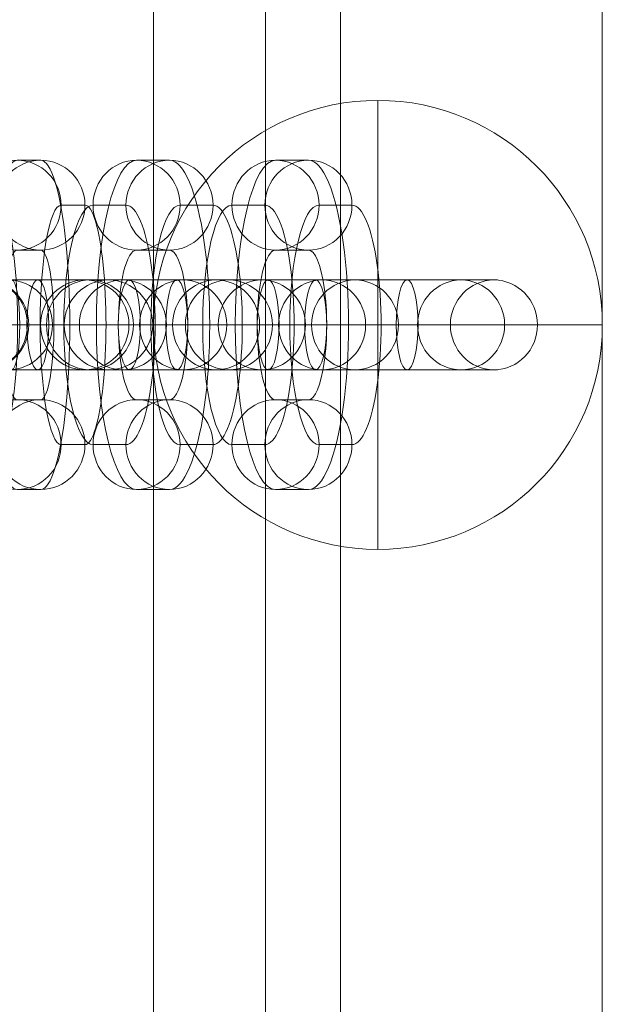
# Model space of a CAD drawing. Units: millimetres. Extents: x -92582 to -81957, y -74937 to -65112.
# Drawn here: x -87106 to -87067, y -71031 to -70965 of the extents above; entities that cross this region are included whole.
import ezdxf

# ---------------------------------------------------------------- set-up
doc = ezdxf.new("R2010")
doc.units = ezdxf.units.MM
doc.header["$MEASUREMENT"] = 0
for name, color, linetype, lineweight in [('common_[ID]_5_[Material]_Unchanged_[Source]_Cell - Level 25', 7, 'Continuous', 0), ('Level 8', 18, 'Continuous', 0), ('panels - Level 25', 7, 'Continuous', 0), ('panels - Level 26', 7, 'Continuous', 0)]:
    doc.layers.add(name, color=color, linetype=linetype, lineweight=lineweight)

# ---------------------------------------------------------------- blocks, each defined once
blk = doc.blocks.new('From Smart Solid_17')
at = {"layer": 'common_[ID]_5_[Material]_Unchanged_[Source]_Cell - Level 25', "color": 7, "linetype": 'Continuous', "lineweight": 13}
for p, q in [((0, 435), (0, -435)), ((0, -435), (0, 435))]:
    blk.add_line(p, q, dxfattribs=at)
blk = doc.blocks.new('From Smart Solid_20')
at = {"layer": 'common_[ID]_5_[Material]_Unchanged_[Source]_Cell - Level 25', "color": 7, "linetype": 'Continuous', "lineweight": 13}
for p, q in [((-2.5, 435), (-2.5, -435)), ((2.5, 435), (2.5, -435))]:
    blk.add_line(p, q, dxfattribs=at)
blk = doc.blocks.new('From Smart Solid_22')
at = {"layer": 'common_[ID]_5_[Material]_Unchanged_[Source]_Cell - Level 25', "color": 7, "linetype": 'Continuous', "lineweight": 13}
blk.add_line((15, 435), (15, -435), dxfattribs=at)
blk = doc.blocks.new('common_1')
at = {"layer": 'common_[ID]_5_[Material]_Unchanged_[Source]_Cell - Level 25', "color": 7, "linetype": 'Continuous', "lineweight": 13}
for name, p in [('From Smart Solid_22', (-87104.9435, -70724.2035)), ('From Smart Solid_20', (-87087.4435, -70724.2035)), ('From Smart Solid_17', (-87084.9435, -70724.2035))]:
    blk.add_blockref(name, p, dxfattribs=at)
blk = doc.blocks.new('From Smart Solid_330')
at = {"layer": 'panels - Level 25', "color": 40, "linetype": 'Continuous', "lineweight": 13}
for p, q in [((0, 15), (0, 15)), ((0, 0), (0, 15)), ((-15, 0), (-15, 0)), ((0, 0), (-15, 0)), ((0, 0), (15, 0)), ((0, 0), (0, -15)), ((15, 0), (15, 0)), ((0, -15), (0, -15))]:
    blk.add_line(p, q, dxfattribs=at)
blk.add_arc((0, 0), 15, 0, 359.99999, dxfattribs=at)
at = {"layer": 'panels - Level 25', "color": 40, "linetype": 'Continuous', "lineweight": 13, "extrusion": (0, 0, -1)}
blk.add_arc((0, 0), 15, 0, 359.99999, dxfattribs=at)
blk = doc.blocks.new('From Smart Solid_334')
at = {"layer": 'panels - Level 25', "color": 40, "linetype": 'Continuous', "lineweight": 13}
for p, q in [((0, 15), (0, 15)), ((0, 0), (0, 15)), ((-15, 0), (-15, 0)), ((0, 0), (-15, 0)), ((0, 0), (15, 0)), ((0, 0), (0, -15)), ((15, 0), (15, 0)), ((0, -15), (0, -15))]:
    blk.add_line(p, q, dxfattribs=at)
blk.add_arc((0, 0), 15, 0, 359.99999, dxfattribs=at)
at = {"layer": 'panels - Level 25', "color": 40, "linetype": 'Continuous', "lineweight": 13, "extrusion": (0, 0, -1)}
blk.add_arc((0, 0), 15, 0, 359.99999, dxfattribs=at)
blk = doc.blocks.new('From Smart Solid_477')
at = {"layer": 'panels - Level 26', "color": 253, "linetype": 'Continuous', "lineweight": 13}
for p, q in [((-8.792, 3), (7.083, 3)), ((-7.082, 3), (-8.667, 3)), ((-7.082, 3), (8.793, 3)), ((7.083, 3), (8.668, 3)), ((-11.792, 0), (10.036, 0)), ((-10.035, 0), (-11.62, 0)), ((-10.035, 0), (11.793, 0)), ((-5.792, 0), (4.129, 0)), ((-4.129, 0), (-5.714, 0)), ((-4.129, 0), (5.793, 0)), ((4.129, 0), (5.715, 0)), ((10.036, 0), (11.621, 0)), ((-8.792, -3), (7.083, -3)), ((-7.082, -3), (-8.667, -3)), ((-7.082, -3), (8.793, -3)), ((7.083, -3), (8.668, -3))]:
    blk.add_line(p, q, dxfattribs=at)
for centre, ratio in [((-8.667, 0), 0.984366), ((-8.667, 0), 0.984366), ((-7.082, 0), 0.984366), ((-2.201, 0), 0.176135)]:
    blk.add_ellipse(centre, major_axis=(0, 3), ratio=ratio, dxfattribs=at)
at = {"layer": 'panels - Level 26', "color": 253, "linetype": 'Continuous', "lineweight": 13, "extrusion": (0, 0, -1)}
for centre, ratio in [((2.202, 0), 0.176135), ((7.083, 0), 0.984366), ((8.668, 0), 0.984366), ((8.668, 0), 0.984366)]:
    blk.add_ellipse(centre, major_axis=(0, 3), ratio=ratio, dxfattribs=at)
blk = doc.blocks.new('From Smart Solid_478')
at = {"layer": 'panels - Level 26', "color": 253, "linetype": 'Continuous', "lineweight": 13}
for p, q in [((-8.793, 3), (7.082, 3)), ((-7.082, 3), (-8.668, 3)), ((-7.082, 3), (8.793, 3)), ((7.082, 3), (8.667, 3)), ((-11.793, 0), (10.035, 0)), ((-10.036, 0), (-11.621, 0)), ((-10.036, 0), (11.793, 0)), ((-5.793, 0), (4.129, 0)), ((-4.129, 0), (-5.715, 0)), ((-4.129, 0), (5.793, 0)), ((4.129, 0), (5.714, 0)), ((10.035, 0), (11.621, 0)), ((-8.793, -3), (7.082, -3)), ((-7.082, -3), (-8.668, -3)), ((-7.082, -3), (8.793, -3)), ((7.082, -3), (8.667, -3))]:
    blk.add_line(p, q, dxfattribs=at)
for centre, ratio in [((-8.668, 0), 0.984366), ((-8.668, 0), 0.984366), ((-7.082, 0), 0.984366), ((-2.202, 0), 0.176135)]:
    blk.add_ellipse(centre, major_axis=(0, 3), ratio=ratio, dxfattribs=at)
at = {"layer": 'panels - Level 26', "color": 253, "linetype": 'Continuous', "lineweight": 13, "extrusion": (0, 0, -1)}
for centre, ratio in [((2.202, 0), 0.176135), ((7.082, 0), 0.984366), ((8.667, 0), 0.984366), ((8.667, 0), 0.984366)]:
    blk.add_ellipse(centre, major_axis=(0, 3), ratio=ratio, dxfattribs=at)
blk = doc.blocks.new('From Smart Solid_480')
at = {"layer": 'panels - Level 26', "color": 253, "linetype": 'Continuous', "lineweight": 13}
for p, q in [((-9.1, 3), (6.658, 3)), ((-6.658, 3), (-8.857, 3)), ((-6.658, 3), (9.1, 3)), ((6.658, 3), (8.857, 3)), ((-12.1, 0), (9.567, 0)), ((-9.567, 0), (-11.766, 0)), ((-9.567, 0), (12.1, 0)), ((-6.1, 0), (3.749, 0)), ((-3.749, 0), (-5.948, 0)), ((-3.749, 0), (6.1, 0)), ((3.749, 0), (5.948, 0)), ((9.567, 0), (11.766, 0)), ((-9.1, -3), (6.658, -3)), ((-6.658, -3), (-8.857, -3)), ((-6.658, -3), (9.1, -3)), ((6.658, -3), (8.857, -3))]:
    blk.add_line(p, q, dxfattribs=at)
for centre, ratio in [((-8.857, 0), 0.969685), ((-8.857, 0), 0.969685), ((-6.658, 0), 0.969685), ((-3.054, 0), 0.244359)]:
    blk.add_ellipse(centre, major_axis=(0, 3), ratio=ratio, dxfattribs=at)
at = {"layer": 'panels - Level 26', "color": 253, "linetype": 'Continuous', "lineweight": 13, "extrusion": (0, 0, -1)}
for centre, ratio in [((3.055, 0), 0.244359), ((6.658, 0), 0.969685), ((8.857, 0), 0.969685), ((8.857, 0), 0.969685)]:
    blk.add_ellipse(centre, major_axis=(0, 3), ratio=ratio, dxfattribs=at)
blk = doc.blocks.new('From Smart Solid_481')
at = {"layer": 'panels - Level 26', "color": 253, "linetype": 'Continuous', "lineweight": 13}
for p, q in [((0.793, 11), (-0.793, 11)), ((-2.161, 8), (-3.746, 8)), ((3.746, 8), (2.16, 8)), ((0.793, 5), (-0.793, 5)), ((-5.202, 0), (0.798, 0)), ((-0.798, 0), (5.202, 0)), ((-0.793, -5), (0.793, -5)), ((-3.746, -8), (-2.161, -8)), ((2.16, -8), (3.746, -8)), ((-0.793, -11), (0.793, -11))]:
    blk.add_line(p, q, dxfattribs=at)
for centre in [(-0.793, 8), (-0.793, 8), (0.793, 8)]:
    blk.add_ellipse(centre, major_axis=(0, -3), ratio=0.984366, dxfattribs=at)
for centre, major_axis, start_param, end_param in [((-0.793, 0), (0, -11), 3.141593, 6.283185), ((0.793, 0), (0, -11), 0, 3.141593), ((-3.746, 0), (0, -8), 3.141593, 6.283185), ((-2.161, 0), (0, -8), 0, 3.141593), ((2.16, 0), (0, -8), 3.141593, 6.283185), ((3.746, 0), (0, -8), 0, 3.141593), ((-0.793, 0), (0, -5), 3.141593, 6.283185), ((0.793, 0), (0, -5), 0, 3.141593)]:
    blk.add_ellipse(centre, major_axis=major_axis, ratio=0.176135, start_param=start_param, end_param=end_param, dxfattribs=at)
at = {"layer": 'panels - Level 26', "color": 253, "linetype": 'Continuous', "lineweight": 13, "extrusion": (0, 0, -1)}
for centre in [(-0.793, -8), (0.793, -8), (0.793, -8)]:
    blk.add_ellipse(centre, major_axis=(0, 3), ratio=0.984366, dxfattribs=at)
blk = doc.blocks.new('From Smart Solid_482')
at = {"layer": 'panels - Level 26', "color": 253, "linetype": 'Continuous', "lineweight": 13}
for p, q in [((-9.099, 3), (6.658, 3)), ((-6.658, 3), (-8.857, 3)), ((-6.658, 3), (9.1, 3)), ((6.658, 3), (8.857, 3)), ((-12.099, 0), (9.567, 0)), ((-9.567, 0), (-11.766, 0)), ((-9.567, 0), (12.1, 0)), ((-6.099, 0), (3.749, 0)), ((-3.749, 0), (-5.948, 0)), ((-3.749, 0), (6.1, 0)), ((3.749, 0), (5.948, 0)), ((9.567, 0), (11.766, 0)), ((-9.099, -3), (6.658, -3)), ((-6.658, -3), (-8.857, -3)), ((-6.658, -3), (9.1, -3)), ((6.658, -3), (8.857, -3))]:
    blk.add_line(p, q, dxfattribs=at)
for centre, ratio in [((-8.857, 0), 0.969685), ((-8.857, 0), 0.969685), ((-6.658, 0), 0.969685), ((-3.054, 0), 0.244359)]:
    blk.add_ellipse(centre, major_axis=(0, 3), ratio=ratio, dxfattribs=at)
at = {"layer": 'panels - Level 26', "color": 253, "linetype": 'Continuous', "lineweight": 13, "extrusion": (0, 0, -1)}
for centre, ratio in [((3.055, 0), 0.244359), ((6.658, 0), 0.969685), ((8.857, 0), 0.969685), ((8.857, 0), 0.969685)]:
    blk.add_ellipse(centre, major_axis=(0, 3), ratio=ratio, dxfattribs=at)
blk = doc.blocks.new('From Smart Solid_483')
at = {"layer": 'panels - Level 26', "color": 253, "linetype": 'Continuous', "lineweight": 13}
for p, q in [((1.1, 11), (-1.099, 11)), ((-1.809, 8), (-4.008, 8)), ((4.009, 8), (1.81, 8)), ((1.1, 5), (-1.099, 5)), ((-6.054, 0), (-0.054, 0)), ((0.055, 0), (6.055, 0)), ((-1.099, -5), (1.1, -5)), ((-4.008, -8), (-1.809, -8)), ((1.81, -8), (4.009, -8)), ((-1.099, -11), (1.1, -11))]:
    blk.add_line(p, q, dxfattribs=at)
for centre in [(-1.099, 8), (-1.099, 8), (1.1, 8)]:
    blk.add_ellipse(centre, major_axis=(0, -3), ratio=0.969685, dxfattribs=at)
for centre, major_axis, start_param, end_param in [((-1.099, 0), (0, -11), 3.141593, 6.283185), ((1.1, 0), (0, -11), 0, 3.141593), ((-4.008, 0), (0, -8), 3.141593, 6.283185), ((-1.809, 0), (0, -8), 0, 3.141593), ((1.81, 0), (0, -8), 3.141593, 6.283185), ((4.009, 0), (0, -8), 0, 3.141593), ((-1.099, 0), (0, -5), 3.141593, 6.283185), ((1.1, 0), (0, -5), 0, 3.141593)]:
    blk.add_ellipse(centre, major_axis=major_axis, ratio=0.244359, start_param=start_param, end_param=end_param, dxfattribs=at)
at = {"layer": 'panels - Level 26', "color": 253, "linetype": 'Continuous', "lineweight": 13, "extrusion": (0, 0, -1)}
for centre in [(-1.099, -8), (1.1, -8), (1.1, -8)]:
    blk.add_ellipse(centre, major_axis=(0, 3), ratio=0.969685, dxfattribs=at)
blk = doc.blocks.new('From Smart Solid_484')
at = {"layer": 'panels - Level 26', "color": 253, "linetype": 'Continuous', "lineweight": 13}
for p, q in [((-9.1, 3), (6.658, 3)), ((-6.658, 3), (-8.857, 3)), ((-6.658, 3), (9.099, 3)), ((6.658, 3), (8.857, 3)), ((-12.1, 0), (9.567, 0)), ((-9.567, 0), (-11.766, 0)), ((-9.567, 0), (12.099, 0)), ((-6.1, 0), (3.749, 0)), ((-3.749, 0), (-5.948, 0)), ((-3.749, 0), (6.099, 0)), ((3.749, 0), (5.948, 0)), ((9.567, 0), (11.766, 0)), ((-9.1, -3), (6.658, -3)), ((-6.658, -3), (-8.857, -3)), ((-6.658, -3), (9.099, -3)), ((6.658, -3), (8.857, -3))]:
    blk.add_line(p, q, dxfattribs=at)
for centre, ratio in [((-8.857, 0), 0.969685), ((-8.857, 0), 0.969685), ((-6.658, 0), 0.969685), ((-3.055, 0), 0.244359)]:
    blk.add_ellipse(centre, major_axis=(0, 3), ratio=ratio, dxfattribs=at)
at = {"layer": 'panels - Level 26', "color": 253, "linetype": 'Continuous', "lineweight": 13, "extrusion": (0, 0, -1)}
for centre, ratio in [((3.054, 0), 0.244359), ((6.658, 0), 0.969685), ((8.857, 0), 0.969685), ((8.857, 0), 0.969685)]:
    blk.add_ellipse(centre, major_axis=(0, 3), ratio=ratio, dxfattribs=at)
blk = doc.blocks.new('From Smart Solid_485')
at = {"layer": 'panels - Level 26', "color": 253, "linetype": 'Continuous', "lineweight": 13}
for p, q in [((1.1, 11), (-1.1, 11)), ((-1.809, 8), (-4.009, 8)), ((4.009, 8), (1.809, 8)), ((1.1, 5), (-1.1, 5)), ((-6.055, 0), (-0.055, 0)), ((0.054, 0), (6.054, 0)), ((-1.1, -5), (1.1, -5)), ((-4.009, -8), (-1.809, -8)), ((1.809, -8), (4.009, -8)), ((-1.1, -11), (1.1, -11))]:
    blk.add_line(p, q, dxfattribs=at)
for centre in [(-1.1, 8), (-1.1, 8), (1.1, 8)]:
    blk.add_ellipse(centre, major_axis=(0, -3), ratio=0.969685, dxfattribs=at)
for centre, major_axis, start_param, end_param in [((-1.1, 0), (0, -11), 3.141593, 6.283185), ((1.1, 0), (0, -11), 0, 3.141593), ((-4.009, 0), (0, -8), 3.141593, 6.283185), ((-1.809, 0), (0, -8), 0, 3.141593), ((1.809, 0), (0, -8), 3.141593, 6.283185), ((4.009, 0), (0, -8), 0, 3.141593), ((-1.1, 0), (0, -5), 3.141593, 6.283185), ((1.1, 0), (0, -5), 0, 3.141593)]:
    blk.add_ellipse(centre, major_axis=major_axis, ratio=0.244359, start_param=start_param, end_param=end_param, dxfattribs=at)
at = {"layer": 'panels - Level 26', "color": 253, "linetype": 'Continuous', "lineweight": 13, "extrusion": (0, 0, -1)}
for centre in [(-1.1, -8), (1.1, -8), (1.1, -8)]:
    blk.add_ellipse(centre, major_axis=(0, 3), ratio=0.969685, dxfattribs=at)
blk = doc.blocks.new('From Smart Solid_498')
at = {"layer": 'panels - Level 26', "color": 253, "linetype": 'Continuous', "lineweight": 13}
for p, q in [((-8.792, 3), (7.083, 3)), ((-7.082, 3), (-8.667, 3)), ((-7.082, 3), (8.793, 3)), ((7.083, 3), (8.668, 3)), ((-11.792, 0), (10.036, 0)), ((-10.035, 0), (-11.62, 0)), ((-10.035, 0), (11.793, 0)), ((-5.792, 0), (4.129, 0)), ((-4.129, 0), (-5.714, 0)), ((-4.129, 0), (5.793, 0)), ((4.129, 0), (5.715, 0)), ((10.036, 0), (11.621, 0)), ((-8.792, -3), (7.083, -3)), ((-7.082, -3), (-8.667, -3)), ((-7.082, -3), (8.793, -3)), ((7.083, -3), (8.668, -3))]:
    blk.add_line(p, q, dxfattribs=at)
for centre, ratio in [((-8.667, 0), 0.984366), ((-8.667, 0), 0.984366), ((-7.082, 0), 0.984366), ((-2.201, 0), 0.176135)]:
    blk.add_ellipse(centre, major_axis=(0, 3), ratio=ratio, dxfattribs=at)
at = {"layer": 'panels - Level 26', "color": 253, "linetype": 'Continuous', "lineweight": 13, "extrusion": (0, 0, -1)}
for centre, ratio in [((2.202, 0), 0.176135), ((7.083, 0), 0.984366), ((8.668, 0), 0.984366), ((8.668, 0), 0.984366)]:
    blk.add_ellipse(centre, major_axis=(0, 3), ratio=ratio, dxfattribs=at)
blk = doc.blocks.new('From Smart Solid_499')
at = {"layer": 'panels - Level 26', "color": 253, "linetype": 'Continuous', "lineweight": 13}
for p, q in [((-8.793, 3), (7.082, 3)), ((-7.082, 3), (-8.668, 3)), ((-7.082, 3), (8.793, 3)), ((7.082, 3), (8.667, 3)), ((-11.793, 0), (10.035, 0)), ((-10.036, 0), (-11.621, 0)), ((-10.036, 0), (11.793, 0)), ((-5.793, 0), (4.129, 0)), ((-4.129, 0), (-5.715, 0)), ((-4.129, 0), (5.793, 0)), ((4.129, 0), (5.714, 0)), ((10.035, 0), (11.621, 0)), ((-8.793, -3), (7.082, -3)), ((-7.082, -3), (-8.668, -3)), ((-7.082, -3), (8.793, -3)), ((7.082, -3), (8.667, -3))]:
    blk.add_line(p, q, dxfattribs=at)
for centre, ratio in [((-8.668, 0), 0.984366), ((-8.668, 0), 0.984366), ((-7.082, 0), 0.984366), ((-2.202, 0), 0.176135)]:
    blk.add_ellipse(centre, major_axis=(0, 3), ratio=ratio, dxfattribs=at)
at = {"layer": 'panels - Level 26', "color": 253, "linetype": 'Continuous', "lineweight": 13, "extrusion": (0, 0, -1)}
for centre, ratio in [((2.202, 0), 0.176135), ((7.082, 0), 0.984366), ((8.667, 0), 0.984366), ((8.667, 0), 0.984366)]:
    blk.add_ellipse(centre, major_axis=(0, 3), ratio=ratio, dxfattribs=at)
blk = doc.blocks.new('From Smart Solid_501')
at = {"layer": 'panels - Level 26', "color": 253, "linetype": 'Continuous', "lineweight": 13}
for p, q in [((-9.1, 3), (6.658, 3)), ((-6.658, 3), (-8.857, 3)), ((-6.658, 3), (9.1, 3)), ((6.658, 3), (8.857, 3)), ((-12.1, 0), (9.567, 0)), ((-9.567, 0), (-11.766, 0)), ((-9.567, 0), (12.1, 0)), ((-6.1, 0), (3.749, 0)), ((-3.749, 0), (-5.948, 0)), ((-3.749, 0), (6.1, 0)), ((3.749, 0), (5.948, 0)), ((9.567, 0), (11.766, 0)), ((-9.1, -3), (6.658, -3)), ((-6.658, -3), (-8.857, -3)), ((-6.658, -3), (9.1, -3)), ((6.658, -3), (8.857, -3))]:
    blk.add_line(p, q, dxfattribs=at)
for centre, ratio in [((-8.857, 0), 0.969685), ((-8.857, 0), 0.969685), ((-6.658, 0), 0.969685), ((-3.054, 0), 0.244359)]:
    blk.add_ellipse(centre, major_axis=(0, 3), ratio=ratio, dxfattribs=at)
at = {"layer": 'panels - Level 26', "color": 253, "linetype": 'Continuous', "lineweight": 13, "extrusion": (0, 0, -1)}
for centre, ratio in [((3.055, 0), 0.244359), ((6.658, 0), 0.969685), ((8.857, 0), 0.969685), ((8.857, 0), 0.969685)]:
    blk.add_ellipse(centre, major_axis=(0, 3), ratio=ratio, dxfattribs=at)
blk = doc.blocks.new('From Smart Solid_502')
at = {"layer": 'panels - Level 26', "color": 253, "linetype": 'Continuous', "lineweight": 13}
for p, q in [((0.793, 11), (-0.793, 11)), ((-2.161, 8), (-3.746, 8)), ((3.746, 8), (2.16, 8)), ((0.793, 5), (-0.793, 5)), ((-5.202, 0), (0.798, 0)), ((-0.798, 0), (5.202, 0)), ((-0.793, -5), (0.793, -5)), ((-3.746, -8), (-2.161, -8)), ((2.16, -8), (3.746, -8)), ((-0.793, -11), (0.793, -11))]:
    blk.add_line(p, q, dxfattribs=at)
for centre in [(-0.793, 8), (-0.793, 8), (0.793, 8)]:
    blk.add_ellipse(centre, major_axis=(0, -3), ratio=0.984366, dxfattribs=at)
for centre, major_axis, start_param, end_param in [((-0.793, 0), (0, -11), 3.141593, 6.283185), ((0.793, 0), (0, -11), 0, 3.141593), ((-3.746, 0), (0, -8), 3.141593, 6.283185), ((-2.161, 0), (0, -8), 0, 3.141593), ((2.16, 0), (0, -8), 3.141593, 6.283185), ((3.746, 0), (0, -8), 0, 3.141593), ((-0.793, 0), (0, -5), 3.141593, 6.283185), ((0.793, 0), (0, -5), 0, 3.141593)]:
    blk.add_ellipse(centre, major_axis=major_axis, ratio=0.176135, start_param=start_param, end_param=end_param, dxfattribs=at)
at = {"layer": 'panels - Level 26', "color": 253, "linetype": 'Continuous', "lineweight": 13, "extrusion": (0, 0, -1)}
for centre in [(-0.793, -8), (0.793, -8), (0.793, -8)]:
    blk.add_ellipse(centre, major_axis=(0, 3), ratio=0.984366, dxfattribs=at)
blk = doc.blocks.new('From Smart Solid_503')
at = {"layer": 'panels - Level 26', "color": 253, "linetype": 'Continuous', "lineweight": 13}
for p, q in [((-9.099, 3), (6.658, 3)), ((-6.658, 3), (-8.857, 3)), ((-6.658, 3), (9.1, 3)), ((6.658, 3), (8.857, 3)), ((-12.099, 0), (9.567, 0)), ((-9.567, 0), (-11.766, 0)), ((-9.567, 0), (12.1, 0)), ((-6.099, 0), (3.749, 0)), ((-3.749, 0), (-5.948, 0)), ((-3.749, 0), (6.1, 0)), ((3.749, 0), (5.948, 0)), ((9.567, 0), (11.766, 0)), ((-9.099, -3), (6.658, -3)), ((-6.658, -3), (-8.857, -3)), ((-6.658, -3), (9.1, -3)), ((6.658, -3), (8.857, -3))]:
    blk.add_line(p, q, dxfattribs=at)
for centre, ratio in [((-8.857, 0), 0.969685), ((-8.857, 0), 0.969685), ((-6.658, 0), 0.969685), ((-3.054, 0), 0.244359)]:
    blk.add_ellipse(centre, major_axis=(0, 3), ratio=ratio, dxfattribs=at)
at = {"layer": 'panels - Level 26', "color": 253, "linetype": 'Continuous', "lineweight": 13, "extrusion": (0, 0, -1)}
for centre, ratio in [((3.055, 0), 0.244359), ((6.658, 0), 0.969685), ((8.857, 0), 0.969685), ((8.857, 0), 0.969685)]:
    blk.add_ellipse(centre, major_axis=(0, 3), ratio=ratio, dxfattribs=at)
blk = doc.blocks.new('From Smart Solid_504')
at = {"layer": 'panels - Level 26', "color": 253, "linetype": 'Continuous', "lineweight": 13}
for p, q in [((1.1, 11), (-1.099, 11)), ((-1.809, 8), (-4.008, 8)), ((4.009, 8), (1.81, 8)), ((1.1, 5), (-1.099, 5)), ((-6.054, 0), (-0.054, 0)), ((0.055, 0), (6.055, 0)), ((-1.099, -5), (1.1, -5)), ((-4.008, -8), (-1.809, -8)), ((1.81, -8), (4.009, -8)), ((-1.099, -11), (1.1, -11))]:
    blk.add_line(p, q, dxfattribs=at)
for centre in [(-1.099, 8), (-1.099, 8), (1.1, 8)]:
    blk.add_ellipse(centre, major_axis=(0, -3), ratio=0.969685, dxfattribs=at)
for centre, major_axis, start_param, end_param in [((-1.099, 0), (0, -11), 3.141593, 6.283185), ((1.1, 0), (0, -11), 0, 3.141593), ((-4.008, 0), (0, -8), 3.141593, 6.283185), ((-1.809, 0), (0, -8), 0, 3.141593), ((1.81, 0), (0, -8), 3.141593, 6.283185), ((4.009, 0), (0, -8), 0, 3.141593), ((-1.099, 0), (0, -5), 3.141593, 6.283185), ((1.1, 0), (0, -5), 0, 3.141593)]:
    blk.add_ellipse(centre, major_axis=major_axis, ratio=0.244359, start_param=start_param, end_param=end_param, dxfattribs=at)
at = {"layer": 'panels - Level 26', "color": 253, "linetype": 'Continuous', "lineweight": 13, "extrusion": (0, 0, -1)}
for centre in [(-1.099, -8), (1.1, -8), (1.1, -8)]:
    blk.add_ellipse(centre, major_axis=(0, 3), ratio=0.969685, dxfattribs=at)
blk = doc.blocks.new('From Smart Solid_505')
at = {"layer": 'panels - Level 26', "color": 253, "linetype": 'Continuous', "lineweight": 13}
for p, q in [((-9.1, 3), (6.658, 3)), ((-6.658, 3), (-8.857, 3)), ((-6.658, 3), (9.099, 3)), ((6.658, 3), (8.857, 3)), ((-12.1, 0), (9.567, 0)), ((-9.567, 0), (-11.766, 0)), ((-9.567, 0), (12.099, 0)), ((-6.1, 0), (3.749, 0)), ((-3.749, 0), (-5.948, 0)), ((-3.749, 0), (6.099, 0)), ((3.749, 0), (5.948, 0)), ((9.567, 0), (11.766, 0)), ((-9.1, -3), (6.658, -3)), ((-6.658, -3), (-8.857, -3)), ((-6.658, -3), (9.099, -3)), ((6.658, -3), (8.857, -3))]:
    blk.add_line(p, q, dxfattribs=at)
for centre, ratio in [((-8.857, 0), 0.969685), ((-8.857, 0), 0.969685), ((-6.658, 0), 0.969685), ((-3.055, 0), 0.244359)]:
    blk.add_ellipse(centre, major_axis=(0, 3), ratio=ratio, dxfattribs=at)
at = {"layer": 'panels - Level 26', "color": 253, "linetype": 'Continuous', "lineweight": 13, "extrusion": (0, 0, -1)}
for centre, ratio in [((3.054, 0), 0.244359), ((6.658, 0), 0.969685), ((8.857, 0), 0.969685), ((8.857, 0), 0.969685)]:
    blk.add_ellipse(centre, major_axis=(0, 3), ratio=ratio, dxfattribs=at)
blk = doc.blocks.new('From Smart Solid_506')
at = {"layer": 'panels - Level 26', "color": 253, "linetype": 'Continuous', "lineweight": 13}
for p, q in [((1.1, 11), (-1.1, 11)), ((-1.809, 8), (-4.009, 8)), ((4.009, 8), (1.809, 8)), ((1.1, 5), (-1.1, 5)), ((-6.055, 0), (-0.055, 0)), ((0.054, 0), (6.054, 0)), ((-1.1, -5), (1.1, -5)), ((-4.009, -8), (-1.809, -8)), ((1.809, -8), (4.009, -8)), ((-1.1, -11), (1.1, -11))]:
    blk.add_line(p, q, dxfattribs=at)
for centre in [(-1.1, 8), (-1.1, 8), (1.1, 8)]:
    blk.add_ellipse(centre, major_axis=(0, -3), ratio=0.969685, dxfattribs=at)
for centre, major_axis, start_param, end_param in [((-1.1, 0), (0, -11), 3.141593, 6.283185), ((1.1, 0), (0, -11), 0, 3.141593), ((-4.009, 0), (0, -8), 3.141593, 6.283185), ((-1.809, 0), (0, -8), 0, 3.141593), ((1.809, 0), (0, -8), 3.141593, 6.283185), ((4.009, 0), (0, -8), 0, 3.141593), ((-1.1, 0), (0, -5), 3.141593, 6.283185), ((1.1, 0), (0, -5), 0, 3.141593)]:
    blk.add_ellipse(centre, major_axis=major_axis, ratio=0.244359, start_param=start_param, end_param=end_param, dxfattribs=at)
at = {"layer": 'panels - Level 26', "color": 253, "linetype": 'Continuous', "lineweight": 13, "extrusion": (0, 0, -1)}
for centre in [(-1.1, -8), (1.1, -8), (1.1, -8)]:
    blk.add_ellipse(centre, major_axis=(0, 3), ratio=0.969685, dxfattribs=at)
blk = doc.blocks.new('From Smart Solid_507')
at = {"layer": 'panels - Level 25', "color": 40, "linetype": 'Continuous', "lineweight": 13}
for p, q in [((-15, 435), (-15, -435)), ((-15, 435), (-15, -435)), ((15, -435), (15, 435)), ((15, -435), (15, 435))]:
    blk.add_line(p, q, dxfattribs=at)
blk = doc.blocks.new('From Smart Solid_508')
at = {"layer": 'panels - Level 25', "color": 40, "linetype": 'Continuous', "lineweight": 13}
for p, q in [((-15, 435), (-15, -435)), ((-15, 435), (-15, -435)), ((15, -435), (15, 435)), ((15, -435), (15, 435))]:
    blk.add_line(p, q, dxfattribs=at)
blk = doc.blocks.new('panels_3')
at = {"layer": 'panels - Level 25', "color": 40, "linetype": 'Continuous', "lineweight": 13}
for name, p in [('From Smart Solid_507', (-87082.444, -70724.204)), ('From Smart Solid_508', (-87082.444, -70724.204)), ('From Smart Solid_330', (-87082.444, -70985.204)), ('From Smart Solid_334', (-87082.444, -70985.204))]:
    blk.add_blockref(name, p, dxfattribs=at)
at = {"layer": 'panels - Level 26', "color": 253, "linetype": 'Continuous', "lineweight": 13}
for name, p in [('From Smart Solid_481', (-87105.768, -70985.204)), ('From Smart Solid_502', (-87105.768, -70985.204)), ('From Smart Solid_483', (-87097.472, -70985.204)), ('From Smart Solid_504', (-87097.472, -70985.204)), ('From Smart Solid_485', (-87088.186, -70985.204)), ('From Smart Solid_506', (-87088.186, -70985.204)), ('From Smart Solid_477', (-87115.808, -70985.204)), ('From Smart Solid_498', (-87115.808, -70985.204)), ('From Smart Solid_478', (-87109.114, -70985.204)), ('From Smart Solid_499', (-87109.114, -70985.204)), ('From Smart Solid_480', (-87102.114, -70985.204)), ('From Smart Solid_501', (-87102.114, -70985.204)), ('From Smart Solid_482', (-87092.829, -70985.204)), ('From Smart Solid_503', (-87092.829, -70985.204)), ('From Smart Solid_484', (-87083.543, -70985.204)), ('From Smart Solid_505', (-87083.543, -70985.204))]:
    blk.add_blockref(name, p, dxfattribs=at)

msp = doc.modelspace()

# ---------------------------------------------------------------- block references
at = {"layer": 'Level 8', "color": 7, "linetype": 'Continuous', "lineweight": 0}
for name in ['common_1', 'panels_3']:
    msp.add_blockref(name, (0, 0), dxfattribs=at)

doc.saveas('drawing.dxf')
